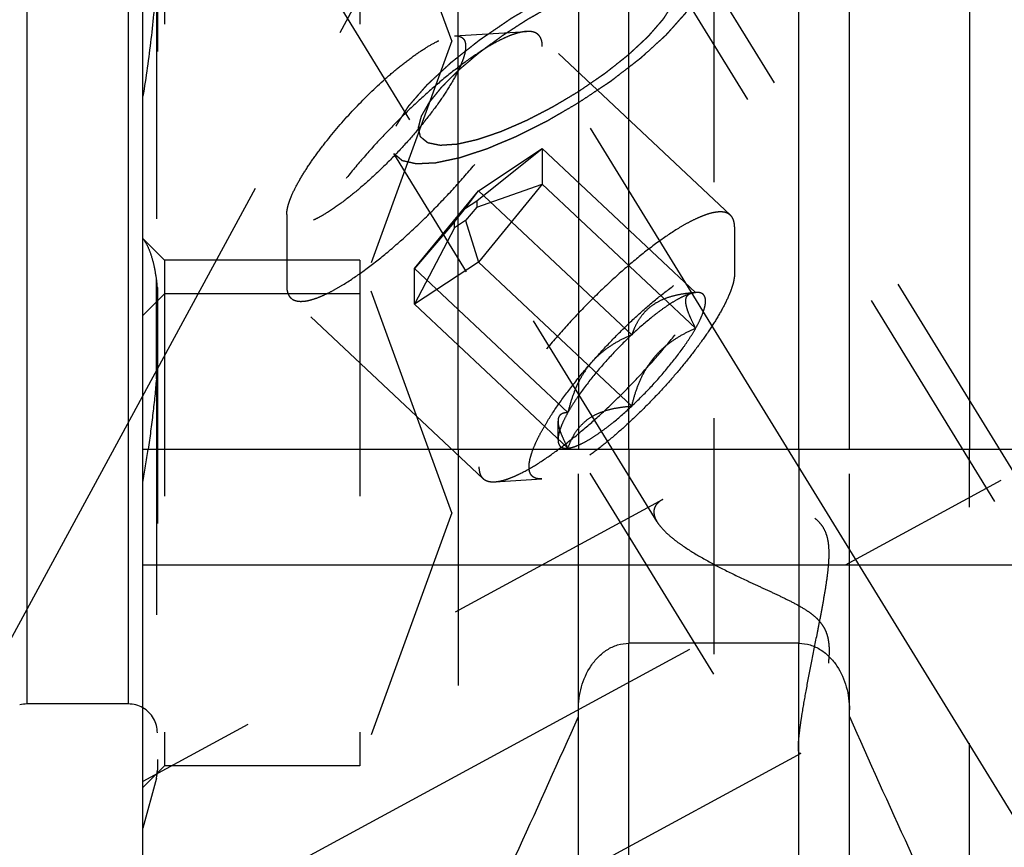
# Model space of a CAD drawing. Units: millimetres. Extents: x 0 to 594, y 0 to 420.
# Drawn here: x 330 to 344, y 184 to 195 of the extents above; entities that cross this region are included whole.
import ezdxf

# ---------------------------------------------------------------- set-up
doc = ezdxf.new("R2010")
doc.units = ezdxf.units.MM
doc.header["$LTSCALE"] = 32.67
for name, pattern in [('CENTER', [0.6, 0.375, -0.075, 0.075, -0.075]), ('DOT', [0.2, 0.1, -0.1]), ('HIDDEN', [0.2, 0.1, -0.1])]:
    doc.linetypes.add(name, pattern=pattern)
doc.layers.get('0').update_dxf_attribs({"linetype": 'CONTINUOUS'})
for name, color, linetype in [('10010060_HP_HL', 7, 'CONTINUOUS'), ('607663506-000-00-ED1_HATCH', 7, 'CONTINUOUS'), ('607663506-000_DIM', 7, 'CONTINUOUS'), ('607663722-000_AXIS', 7, 'CONTINUOUS'), ('607663722-000_CL', 7, 'CONTINUOUS'), ('607663722-000_HL', 7, 'CONTINUOUS'), ('DEFAULT_2', 6, 'HIDDEN')]:
    doc.layers.add(name, color=color, linetype=linetype)
doc.styles.get("Standard").update_dxf_attribs({"font": 'TXT.SHX', "width": 0.7})
doc.dimstyles.new('DIMSTYLE_1', dxfattribs={"dimtxt": 3.5, "dimasz": 3.5, "dimexe": 1.5, "dimexo": 0, "dimgap": 0.875, "dimtad": 1, "dimdec": 3, "dimdsep": 46, "dimtxsty": 'STANDARD', "dimblk": '_FILLED', "dimblk1": '_FILLED', "dimblk2": '_FILLED', "dimcen": 0.09, "dimclrt": 2, "dimadec": 3, "dimazin": 2, "dimtp": 0.1, "dimtm": 0.1, "dimtfac": 1, "dimtdec": 3, "dimtofl": 0, "dimtmove": 0, "dimatfit": 3, "dimldrblk": '_FILLED', "dimfxl": 1, "dimtolj": 1, "dimarcsym": 0})

# ---------------------------------------------------------------- blocks, each defined once
blk = doc.blocks.new('_FILLED')
at = {"color": 0, "linetype": 'BYBLOCK'}
blk.add_solid([(0, 0), (-1, 0.125), (-1, -0.125)], dxfattribs=at)
blk = doc.blocks.new('*D0')
at = {"layer": '607663506-000_DIM', "color": 3, "linetype": 'CONTINUOUS'}
for p, q in [((367.401, 207.565), (367.401, 139.065)), ((377.401, 207.565), (377.401, 139.065)), ((367.401, 140.565), (359.564, 140.565)), ((359.564, 140.565), (372.401, 140.565)), ((383.401, 140.565), (372.401, 140.565)), ((377.401, 140.565), (383.401, 140.565))]:
    blk.add_line(p, q, dxfattribs=at)
at = {"layer": '607663506-000_DIM', "color": 3, "linetype": 'CONTINUOUS', "xscale": 3.5, "yscale": 3.5, "zscale": 3.5}
blk.add_blockref('_FILLED', (367.401, 140.565), dxfattribs=at)
at = {"layer": '607663506-000_DIM', "color": 3, "linetype": 'CONTINUOUS', "xscale": 3.5, "yscale": 3.5, "zscale": 3.5, "rotation": 180}
blk.add_blockref('_FILLED', (377.401, 140.565), dxfattribs=at)
at = {"layer": '607663506-000_DIM', "color": 2, "linetype": 'CONTINUOUS', "insert": (364.314, 144.94), "char_height": 3.5, "width": 46.375, "attachment_point": 3, "line_spacing_factor": 0.9}
blk.add_mtext('10\\PVERSTELLWEG', dxfattribs=at)
blk = doc.blocks.new('HATCHING_BL1', base_point=(342.038, 184.368))
at = {"layer": '607663506-000-00-ED1_HATCH', "color": 9, "linetype": 'CENTER'}
blk.add_line((308.622, 147.454), (356.668, 236.012), dxfattribs=at)

msp = doc.modelspace()

# ---------------------------------------------------------------- linework, layer by layer
at = {"color": 9, "linetype": 'DOT'}
for p, q in [((331.7873, 190.0399), (331.7873, 191.4072)), ((338.3259, 189.0653), (338.3259, 186.3812)), ((340.6759, 189.0653), (340.6759, 186.3812))]:
    msp.add_line(p, q, dxfattribs=at)
at = {"layer": '10010060_HP_HL', "color": 6, "linetype": 'HIDDEN'}
for p, q in [((335.9127, 194.7875), (336.9075, 194.8494)), ((339.7301, 192.3053), (337.0713, 194.8037)), ((336.2196, 192.504), (337.1271, 193.2287)), ((336.2433, 192.645), (337.1271, 193.2287)), ((339.2485, 191.2353), (337.1271, 193.2287)), ((337.1271, 193.2287), (337.1271, 192.735)), ((335.3594, 191.5675), (336.2433, 192.645)), ((336.0665, 192.4029), (336.2433, 192.645)), ((336.2196, 192.4185), (337.1271, 192.735)), ((337.1271, 192.735), (336.2433, 191.6576)), ((338.3646, 190.6516), (336.2433, 192.645)), ((339.2485, 190.7416), (337.1271, 192.735)), ((336.0665, 192.4029), (336.2196, 192.504)), ((336.2196, 192.504), (336.2196, 192.4185)), ((335.9134, 192.2163), (336.0665, 192.4029)), ((336.2196, 192.4185), (336.0665, 192.2319)), ((333.5916, 192.3174), (333.5916, 191.3207)), ((335.9134, 192.2163), (335.3594, 191.5675)), ((336.0665, 192.2319), (335.9134, 192.1308)), ((335.9134, 192.1308), (335.9134, 192.2163)), ((336.0665, 192.2319), (336.2433, 191.6576)), ((335.9134, 192.1308), (335.3594, 191.0739)), ((339.7859, 192.1446), (339.7859, 191.4935)), ((336.2433, 191.6576), (335.3594, 191.0739)), ((337.4807, 189.5742), (335.3594, 191.5675)), ((335.3594, 191.0739), (335.3594, 191.5675)), ((338.3646, 189.6642), (336.2433, 191.6576)), ((336.3061, 188.6616), (333.6474, 191.16)), ((339.2374, 191.2348), (339.2485, 191.2353)), ((339.2584, 191.2361), (339.2401, 191.235)), ((339.2584, 191.2361), (339.2485, 191.2353)), ((337.4807, 189.0805), (335.3594, 191.0739)), ((337.344, 189.1988), (337.344, 189.4558)), ((336.47, 188.6159), (337.1199, 188.6564))]:
    msp.add_line(p, q, dxfattribs=at)
for points, knots in [([(336.9075, 194.8494), (336.8821, 194.8478), (336.8275, 194.8395), (336.7419, 194.8154), (336.6471, 194.7791), (336.5016, 194.7112), (336.3021, 194.5955), (336.0477, 194.4204), (335.7745, 194.207), (335.4898, 193.961), (335.2013, 193.6888), (334.9168, 193.3978), (334.644, 193.0957), (334.3902, 192.7909), (334.1624, 192.4914), (333.9664, 192.2055), (333.8075, 191.9407), (333.7044, 191.7344), (333.6456, 191.585), (333.6152, 191.4881), (333.5966, 191.4011), (333.5916, 191.3461), (333.5916, 191.3207)], [0, 0, 0, 0, 0.0152802, 0.0330387, 0.0533631, 0.0762565, 0.1294556, 0.1917283, 0.2616972, 0.3376826, 0.417793, 0.4999998, 0.5822065, 0.6623168, 0.7383022, 0.8082712, 0.870544, 0.9237436, 0.9466355, 0.9669608, 0.9847225, 1, 1, 1, 1]), ([(337.0713, 194.8037), (337.062, 194.8125), (337.0403, 194.828), (337.0014, 194.8431), (336.9563, 194.8505), (336.9243, 194.8505), (336.9075, 194.8494)], [0, 0, 0, 0, 0.2196419, 0.4526547, 0.7101044, 1, 1, 1, 1]), ([(337.1271, 194.643), (337.1271, 194.6599), (337.1252, 194.6918), (337.115, 194.7364), (337.0975, 194.7742), (337.0807, 194.795), (337.0713, 194.8037)], [0, 0, 0, 0, 0.2897551, 0.5472933, 0.7803531, 1, 1, 1, 1]), ([(333.5916, 192.3174), (333.5916, 192.3352), (333.5951, 192.3737), (333.6082, 192.4346), (333.6294, 192.5024), (333.6705, 192.607), (333.7427, 192.7514), (333.8539, 192.9367), (333.9911, 193.1369), (334.2087, 193.4227), (334.5154, 193.775), (334.848, 194.103), (335.1197, 194.3379), (335.3109, 194.4872), (335.489, 194.6097), (335.6286, 194.6907), (335.7304, 194.7383), (335.7969, 194.7637), (335.8568, 194.7805), (335.895, 194.7864), (335.9127, 194.7875)], [0, 0, 0, 0, 0.0152773, 0.033041, 0.0533695, 0.0762623, 0.1294657, 0.1917435, 0.2617181, 0.3377096, 0.500005, 0.6622997, 0.7382902, 0.8082635, 0.8705398, 0.9237414, 0.9466345, 0.9669607, 0.9847185, 1, 1, 1, 1]), ([(335.9127, 194.7875), (335.9245, 194.7882), (335.9469, 194.7883), (335.9785, 194.7831), (336.0057, 194.7725), (336.0283, 194.7564), (336.0457, 194.7349), (336.058, 194.7084), (336.0651, 194.6772), (336.0665, 194.6548), (336.0665, 194.643)], [0, 0, 0, 0, 0.1449301, 0.2736566, 0.3901583, 0.4999772, 0.6098113, 0.7263653, 0.8551402, 1, 1, 1, 1]), ([(336.0665, 194.643), (336.0665, 194.6215), (336.0614, 194.5744), (336.0428, 194.4994), (336.0127, 194.4149), (335.9546, 194.2831), (335.8537, 194.101), (335.7004, 193.8688), (335.5144, 193.6214), (335.3027, 193.3682), (335.0732, 193.119), (334.8347, 192.8833), (334.5965, 192.67), (334.3674, 192.4871), (334.184, 192.3604), (334.0481, 192.2809), (333.9584, 192.2354), (333.877, 192.2018), (333.8045, 192.1801), (333.7415, 192.1707), (333.6879, 192.1738), (333.644, 192.1907), (333.6122, 192.2224), (333.5945, 192.2666), (333.5916, 192.2996), (333.5916, 192.3174)], [0, 0, 0, 0, 0.0172621, 0.0378483, 0.0618428, 0.0892045, 0.1533906, 0.2286049, 0.3123425, 0.4016614, 0.4933553, 0.584109, 0.6706506, 0.7499037, 0.8191495, 0.8493255, 0.876251, 0.8997969, 0.919932, 0.9367799, 0.9507166, 0.9625534, 0.9736675, 0.9857192, 1, 1, 1, 1]), ([(333.6474, 191.16), (333.6609, 191.1474), (333.695, 191.1261), (333.7579, 191.1122), (333.8326, 191.1139), (333.9189, 191.1307), (334.0166, 191.1622), (334.125, 191.2083), (334.2434, 191.2686), (334.4212, 191.372), (334.6601, 191.5346), (334.9587, 191.7679), (335.2707, 192.04), (335.586, 192.3422), (335.8943, 192.6648), (336.1856, 192.9972), (336.4506, 193.3288), (336.6808, 193.6488), (336.8433, 193.9061), (336.9489, 194.0987), (337.0122, 194.2286), (337.0623, 194.3483), (337.0986, 194.457), (337.1211, 194.5539), (337.1271, 194.615), (337.1271, 194.643)], [0, 0, 0, 0, 0.0107358, 0.0227511, 0.0369509, 0.0538377, 0.0736446, 0.0964375, 0.12218, 0.1507662, 0.2157835, 0.2898103, 0.3707164, 0.4560807, 0.5433054, 0.6297207, 0.7126882, 0.7897041, 0.8585086, 0.8892303, 0.9172292, 0.9423575, 0.9645217, 0.9837076, 1, 1, 1, 1]), ([(339.7301, 192.3053), (339.7166, 192.318), (339.6825, 192.3393), (339.6195, 192.3532), (339.5448, 192.3515), (339.4585, 192.3347), (339.3608, 192.3032), (339.2524, 192.2571), (339.134, 192.1968), (338.9563, 192.0934), (338.7173, 191.9308), (338.4187, 191.6974), (338.1067, 191.4253), (337.7915, 191.1231), (337.4832, 190.8006), (337.1918, 190.4681), (336.9268, 190.1365), (336.6967, 189.8165), (336.5342, 189.5592), (336.4286, 189.3666), (336.3652, 189.2368), (336.3152, 189.1171), (336.2788, 189.0084), (336.2564, 188.9115), (336.2503, 188.8504), (336.2503, 188.8223)], [0, 0, 0, 0, 0.0107358, 0.0227511, 0.0369509, 0.0538377, 0.0736446, 0.0964375, 0.12218, 0.1507662, 0.2157835, 0.2898103, 0.3707164, 0.4560807, 0.5433054, 0.6297207, 0.7126882, 0.7897041, 0.8585086, 0.8892303, 0.9172292, 0.9423575, 0.9645217, 0.9837076, 1, 1, 1, 1]), ([(339.7859, 192.1446), (339.7859, 192.1615), (339.7839, 192.1935), (339.7737, 192.238), (339.7562, 192.2759), (339.7394, 192.2966), (339.7301, 192.3053)], [0, 0, 0, 0, 0.2897551, 0.5472933, 0.7803531, 1, 1, 1, 1]), ([(336.47, 188.6159), (336.4953, 188.6175), (336.5499, 188.6259), (336.6355, 188.6499), (336.7304, 188.6862), (336.8758, 188.7542), (337.0754, 188.8699), (337.3297, 189.045), (337.6029, 189.2583), (337.8876, 189.5044), (338.1762, 189.7766), (338.4607, 190.0676), (338.7335, 190.3696), (338.9872, 190.6745), (339.2151, 190.974), (339.4111, 191.2599), (339.57, 191.5246), (339.6731, 191.731), (339.7319, 191.8803), (339.7622, 191.9773), (339.7809, 192.0642), (339.7859, 192.1192), (339.7859, 192.1446)], [0, 0, 0, 0, 0.0152802, 0.0330387, 0.0533631, 0.0762565, 0.1294556, 0.1917283, 0.2616972, 0.3376826, 0.417793, 0.4999998, 0.5822065, 0.6623168, 0.7383022, 0.8082712, 0.870544, 0.9237436, 0.9466355, 0.9669608, 0.9847225, 1, 1, 1, 1]), ([(336.9433, 188.8223), (336.9433, 188.847), (336.9491, 188.9012), (336.9705, 188.9872), (337.005, 189.0844), (337.0524, 189.1918), (337.1122, 189.3084), (337.2117, 189.4814), (337.3638, 189.7116), (337.5774, 189.9958), (337.8206, 190.2865), (338.0842, 190.5728), (338.358, 190.8435), (338.6317, 191.0885), (338.8947, 191.2985), (339.1054, 191.4441), (339.2615, 191.5355), (339.3646, 191.5876), (339.4581, 191.6263), (339.5413, 191.6511), (339.6137, 191.6619), (339.6752, 191.6584), (339.7181, 191.6419), (339.7439, 191.621), (339.7651, 191.5952), (339.7826, 191.5518), (339.7859, 191.5139), (339.7859, 191.4935)], [0, 0, 0, 0, 0.0172615, 0.0378455, 0.0618376, 0.0891978, 0.1197863, 0.1533976, 0.2286062, 0.3123378, 0.40165, 0.4933368, 0.5840838, 0.6706186, 0.7498653, 0.819106, 0.8492799, 0.8762037, 0.899747, 0.9198813, 0.9367275, 0.9506632, 0.9624994, 0.9680701, 0.9736694, 0.9857194, 1, 1, 1, 1]), ([(339.7859, 191.4935), (339.7859, 191.473), (339.7819, 191.4288), (339.7668, 191.3589), (339.7425, 191.281), (339.6952, 191.1609), (339.6123, 190.995), (339.4845, 190.7821), (339.3269, 190.5522), (339.1437, 190.3114), (338.9397, 190.0663), (338.7204, 189.8235), (338.4916, 189.5895), (338.2596, 189.3706), (338.0307, 189.1728), (337.8111, 189.0013), (337.6066, 188.8605), (337.4461, 188.7675), (337.3292, 188.7129), (337.2529, 188.6837), (337.1841, 188.6644), (337.1402, 188.6577), (337.1198, 188.6564)], [0, 0, 0, 0, 0.0152771, 0.0330394, 0.0533659, 0.0762578, 0.1294585, 0.1917328, 0.2617035, 0.3376906, 0.4178025, 0.5000104, 0.5822179, 0.6623285, 0.7383136, 0.8082816, 0.8705527, 0.9237495, 0.9466412, 0.9669644, 0.9847209, 1, 1, 1, 1]), ([(333.5916, 191.3207), (333.5916, 191.3038), (333.5935, 191.2719), (333.6037, 191.2274), (333.6212, 191.1895), (333.6381, 191.1688), (333.6474, 191.16)], [0, 0, 0, 0, 0.2897551, 0.5472933, 0.7803531, 1, 1, 1, 1]), ([(339.2485, 191.2353), (339.2233, 191.2327), (339.1677, 191.2194), (339.0799, 191.1841), (338.9801, 191.1318), (338.8697, 191.0632), (338.7507, 190.9792), (338.5778, 190.8446), (338.4499, 190.7317), (338.3646, 190.6516)], [0, 0, 0, 0, 0.0708387, 0.1590147, 0.2644444, 0.386201, 0.5227441, 0.6720985, 1, 1, 1, 1]), ([(339.2485, 191.2353), (339.1949, 191.2313), (339.0898, 191.2201), (338.9373, 191.19), (338.7955, 191.1432), (338.669, 191.0769), (338.5624, 190.9907), (338.4774, 190.8879), (338.412, 190.7737), (338.3791, 190.6928), (338.3646, 190.6516)], [0, 0, 0, 0, 0.1417724, 0.2788359, 0.4099688, 0.5346416, 0.6538074, 0.769717, 0.8846457, 1, 1, 1, 1]), ([(339.2485, 190.7416), (339.2298, 190.7772), (339.1954, 190.8455), (339.1523, 190.9438), (339.1263, 191.02), (339.1147, 191.0746), (339.1111, 191.1093), (339.1122, 191.1397), (339.1182, 191.1659), (339.1291, 191.1877), (339.1497, 191.2108), (339.187, 191.2292), (339.2199, 191.2338), (339.2374, 191.2348)], [0, 0, 0, 0, 0.2018061, 0.3836611, 0.5391772, 0.6053737, 0.6634996, 0.7139433, 0.7579274, 0.797393, 0.8348113, 0.9117646, 1, 1, 1, 1]), ([(339.2485, 190.7416), (339.269, 190.7781), (339.3054, 190.8472), (339.3486, 190.9467), (339.3761, 191.0334), (339.3863, 191.0977), (339.3846, 191.1412), (339.3792, 191.168), (339.3693, 191.1907), (339.355, 191.2092), (339.3363, 191.2231), (339.3136, 191.2323), (339.2872, 191.2368), (339.2684, 191.2367), (339.2585, 191.2361)], [0, 0, 0, 0, 0.2077259, 0.387429, 0.5375075, 0.6581911, 0.7084101, 0.7528557, 0.7928678, 0.8303457, 0.8676341, 0.9071175, 0.9507791, 1, 1, 1, 1]), ([(338.3646, 189.6642), (338.4555, 189.7497), (338.6313, 189.9265), (338.8727, 190.201), (339.0516, 190.4337), (339.1728, 190.6136), (339.2249, 190.6998), (339.2485, 190.7416)], [0, 0, 0, 0, 0.2676785, 0.5346825, 0.7839602, 0.8970338, 1, 1, 1, 1]), ([(338.3646, 189.6642), (338.3791, 189.7247), (338.412, 189.8446), (338.4769, 190.0188), (338.5607, 190.1836), (338.6658, 190.3339), (338.7914, 190.4652), (338.9335, 190.5759), (339.0868, 190.6676), (339.1941, 190.7183), (339.2485, 190.7416)], [0, 0, 0, 0, 0.1282188, 0.255841, 0.3825767, 0.5081588, 0.6324864, 0.7557091, 0.8781227, 1, 1, 1, 1]), ([(338.3646, 190.6516), (338.2737, 190.5661), (338.0978, 190.3894), (337.8565, 190.1148), (337.6775, 189.8821), (337.5564, 189.7022), (337.5042, 189.616), (337.4807, 189.5742)], [0, 0, 0, 0, 0.2676785, 0.5346825, 0.7839602, 0.8970338, 1, 1, 1, 1]), ([(338.3646, 190.6516), (338.3102, 190.6283), (338.2029, 190.5775), (338.0496, 190.4858), (337.9075, 190.3752), (337.7819, 190.2438), (337.6768, 190.0935), (337.593, 189.9287), (337.5282, 189.7545), (337.4952, 189.6347), (337.4807, 189.5742)], [0, 0, 0, 0, 0.1218773, 0.244291, 0.3675138, 0.4918414, 0.6174235, 0.7441592, 0.8717812, 1, 1, 1, 1]), ([(337.4807, 189.0805), (337.5058, 189.0831), (337.5615, 189.0964), (337.6492, 189.1317), (337.7491, 189.184), (337.8594, 189.2527), (337.9784, 189.3366), (338.1514, 189.4712), (338.2793, 189.5841), (338.3646, 189.6642)], [0, 0, 0, 0, 0.0708387, 0.1590147, 0.2644444, 0.386201, 0.5227441, 0.6720985, 1, 1, 1, 1]), ([(337.4807, 189.0805), (337.4952, 189.1217), (337.5282, 189.2027), (337.5935, 189.3169), (337.6785, 189.4196), (337.7851, 189.5058), (337.9116, 189.5722), (338.0534, 189.6189), (338.2059, 189.649), (338.311, 189.6602), (338.3646, 189.6642)], [0, 0, 0, 0, 0.1153543, 0.2302831, 0.3461928, 0.4653586, 0.5900314, 0.7211643, 0.8582277, 1, 1, 1, 1]), ([(337.4807, 189.5742), (337.4598, 189.537), (337.4228, 189.4668), (337.3792, 189.3657), (337.3519, 189.2781), (337.344, 189.2232), (337.344, 189.1988)], [0, 0, 0, 0, 0.3173752, 0.5909771, 0.8183432, 1, 1, 1, 1]), ([(337.4807, 189.5742), (337.4622, 189.5736), (337.4277, 189.5703), (337.3878, 189.5537), (337.3649, 189.5315), (337.3526, 189.5104), (337.3453, 189.4846), (337.344, 189.4658), (337.344, 189.4558)], [0, 0, 0, 0, 0.2691343, 0.5017525, 0.6124939, 0.7274749, 0.8544698, 1, 1, 1, 1]), ([(337.344, 189.4558), (337.344, 189.4311), (337.3534, 189.3751), (337.3828, 189.2869), (337.4266, 189.1866), (337.4616, 189.1169), (337.4807, 189.0805)], [0, 0, 0, 0, 0.1845975, 0.4183137, 0.6935051, 1, 1, 1, 1]), ([(337.344, 189.1988), (337.344, 189.1887), (337.3451, 189.1696), (337.3515, 189.1431), (337.3624, 189.1207), (337.3781, 189.1029), (337.3982, 189.0899), (337.4224, 189.0818), (337.4504, 189.0786), (337.4702, 189.0794), (337.4807, 189.0805)], [0, 0, 0, 0, 0.1432197, 0.2698928, 0.3843729, 0.4927444, 0.6022461, 0.7199067, 0.851252, 1, 1, 1, 1]), ([(336.2503, 188.8223), (336.2503, 188.8055), (336.2523, 188.7735), (336.2624, 188.729), (336.2799, 188.6911), (336.2968, 188.6704), (336.3061, 188.6616)], [0, 0, 0, 0, 0.2897551, 0.5472933, 0.7803531, 1, 1, 1, 1]), ([(337.1198, 188.6564), (337.1063, 188.6556), (337.0806, 188.6555), (337.0443, 188.6615), (337.0131, 188.6736), (336.9872, 188.6921), (336.9671, 188.7168), (336.953, 188.7473), (336.9448, 188.7831), (336.9433, 188.8088), (336.9433, 188.8223)], [0, 0, 0, 0, 0.1449299, 0.2736478, 0.3901501, 0.4999698, 0.6098018, 0.7263481, 0.8551258, 1, 1, 1, 1]), ([(336.3061, 188.6616), (336.3154, 188.6529), (336.3372, 188.6373), (336.376, 188.6222), (336.4211, 188.6148), (336.4531, 188.6149), (336.47, 188.6159)], [0, 0, 0, 0, 0.2196419, 0.4526547, 0.7101044, 1, 1, 1, 1])]:
    msp.add_open_spline(points, degree=3, knots=knots, dxfattribs=at)
at = {"layer": '607663722-000_AXIS', "color": 1, "linetype": 'CENTER'}
for p, q in [((327.528, 210.2144), (349.0238, 175.2279)), ((328.4009, 180.4575), (345.2216, 189.5833))]:
    msp.add_line(p, q, dxfattribs=at)
at = {"layer": '607663722-000_CL', "color": 7, "linetype": 'CONTINUOUS'}
for p, q in [((331.6009, 175.7903), (331.6009, 239.3403)), ((335.9646, 189.0653), (335.9646, 199.5153)), ((337.6259, 199.5153), (337.6259, 189.0653)), ((341.3759, 189.0653), (341.3759, 199.5153)), ((343.0372, 199.5153), (343.0372, 189.0653)), ((331.6009, 189.0653), (347.5009, 189.0653)), ((340.6759, 186.3812), (338.3259, 186.3812)), ((331.4009, 185.5403), (330, 185.5403)), ((337.6259, 178.6677), (337.6259, 185.4603)), ((341.3759, 178.6677), (341.3759, 185.4603))]:
    msp.add_line(p, q, dxfattribs=at)
at = {"layer": '607663722-000_CL', "color": 9, "linetype": 'CONTINUOUS'}
for p, q in [((330, 185.5403), (330, 229.5903)), ((331.4009, 185.5403), (331.4009, 229.5903)), ((338.3259, 189.0653), (338.3259, 199.5153)), ((340.6759, 189.0653), (340.6759, 199.5153)), ((331.6009, 187.4653), (347.5009, 187.4653)), ((338.3259, 179.4403), (338.3259, 186.3812)), ((340.6759, 179.4403), (340.6759, 186.3812))]:
    msp.add_line(p, q, dxfattribs=at)
at = {"layer": '607663722-000_CL', "color": 7, "linetype": 'CONTINUOUS'}
for centre, radius, start, end in [((330, 185.1403), 0.4, 90, 105), ((331.4009, 185.1403), 0.4, 60, 90), ((167.0628, 261.1299), 186.6333, 334.822369, 336.049211), ((511.939, 261.1299), 186.6333, 203.950789, 205.177631)]:
    msp.add_arc(centre, radius, start, end, dxfattribs=at)
for points, knots in [([(337.6259, 185.4603), (337.6259, 185.5665), (337.6541, 185.7797), (337.7627, 186.027), (337.8961, 186.1938), (338.0203, 186.2959), (338.166, 186.3648), (338.2728, 186.3812), (338.3259, 186.3812)], [0, 0, 0, 0, 0.2499837, 0.4997233, 0.6249185, 0.7500404, 0.8750627, 1, 1, 1, 1]), ([(340.6759, 186.3812), (340.729, 186.3812), (340.8358, 186.3648), (340.9815, 186.2959), (341.1057, 186.1938), (341.2391, 186.027), (341.3476, 185.7797), (341.3759, 185.5665), (341.3759, 185.4603)], [0, 0, 0, 0, 0.1249373, 0.2499597, 0.3750815, 0.5002768, 0.7500165, 1, 1, 1, 1])]:
    msp.add_open_spline(points, degree=3, knots=knots, dxfattribs=at)
at = {"layer": '607663722-000_HL', "color": 6, "linetype": 'HIDDEN'}
for p, q in [((331.8009, 230.5081), (331.8009, 184.623)), ((346.8103, 182.7752), (333.4865, 204.4609)), ((338.7164, 188.0595), (329.1092, 203.6962)), ((339.5009, 202.5645), (339.5009, 184.5653)), ((331.9009, 198.2179), (331.9009, 184.6845)), ((335.8748, 194.7179), (334.6009, 198.2179)), ((334.6009, 198.2179), (334.6009, 184.6845)), ((347.181, 183.0029), (339.331, 195.7795)), ((335.8748, 194.7179), (334.6009, 191.2179)), ((342.9208, 180.3855), (335.0708, 193.1621)), ((331.9009, 191.6845), (331.6009, 191.9845)), ((334.6009, 191.6845), (331.9009, 191.6845)), ((335.8748, 188.1845), (334.6009, 191.6845)), ((331.9009, 191.2179), (331.6009, 190.9179)), ((334.6009, 191.2179), (331.9009, 191.2179)), ((335.9646, 189.0653), (335.9646, 181.7312)), ((337.6259, 185.4603), (337.6259, 189.0653)), ((341.3759, 185.4603), (341.3759, 189.0653)), ((343.0372, 181.7312), (343.0372, 189.0653)), ((338.794, 188.3715), (331.6008, 184.4689)), ((335.8748, 188.1845), (334.6009, 184.6845)), ((340.7015, 184.8556), (331.601, 179.9183)), ((343.2914, 180.6132), (340.6812, 184.8615)), ((331.9009, 184.6845), (331.6009, 184.3845)), ((334.6009, 184.6845), (331.9009, 184.6845)), ((331.7873, 184.5153), (331.6009, 183.8198))]:
    msp.add_line(p, q, dxfattribs=at)
for centre, radius, start, end in [((310.8323, 192.116), 21.0631, 350.40666, 351.67224), ((331.4009, 185.1403), 0.4, 0, 60), ((331.4009, 184.6189), 0.4, 345, 360)]:
    msp.add_arc(centre, radius, start, end, dxfattribs=at)
for points, knots in [([(337.626, 193.863), (337.659, 193.8851), (337.7251, 193.9292), (337.8241, 193.9954), (337.9067, 194.0505), (337.9727, 194.0947), (338.014, 194.1222), (338.0429, 194.1415), (338.0594, 194.1525), (338.0696, 194.1595), (338.0781, 194.1649), (338.0856, 194.1708), (338.0989, 194.1811), (338.1255, 194.2016), (338.1635, 194.231), (338.2242, 194.278), (338.285, 194.325), (338.3458, 194.372), (338.3837, 194.4014), (338.4141, 194.4249), (338.4369, 194.4425), (338.4597, 194.4601), (338.4768, 194.4734), (338.4881, 194.4822), (338.496, 194.4881), (338.5035, 194.4952), (338.5132, 194.5039), (338.5258, 194.5154), (338.5416, 194.5299), (338.5796, 194.5645), (338.6366, 194.6164), (338.6999, 194.6741), (338.7506, 194.7203), (338.7823, 194.7491), (338.8076, 194.7722), (338.8234, 194.7866), (338.8345, 194.7967), (338.84, 194.8018), (338.8433, 194.8046), (338.8455, 194.8074), (338.8487, 194.8109), (338.8537, 194.8164), (338.8623, 194.8262), (338.8747, 194.8401), (338.8946, 194.8623), (338.9193, 194.8901), (338.9491, 194.9235), (338.9788, 194.9568), (339.0085, 194.9902), (339.0333, 195.018), (339.0531, 195.0402), (339.068, 195.0569), (339.0829, 195.0736), (339.0953, 195.0875), (339.1039, 195.0972), (339.1089, 195.1028), (339.1119, 195.1062), (339.1146, 195.1091), (339.1161, 195.1115), (339.1189, 195.1158), (339.1245, 195.1244), (339.1325, 195.1367), (339.1452, 195.1563), (339.1611, 195.1809), (339.1802, 195.2103), (339.1994, 195.2398), (339.2185, 195.2692), (339.2376, 195.2987), (339.2535, 195.3232), (339.2663, 195.3429), (339.2742, 195.3551), (339.2806, 195.365), (339.2852, 195.3723), (339.2897, 195.3786), (339.2907, 195.3826), (339.2922, 195.3868), (339.2938, 195.392), (339.2965, 195.4004), (339.2999, 195.4108), (339.304, 195.4233), (339.3094, 195.44), (339.3162, 195.4608), (339.3244, 195.4859), (339.3325, 195.5109), (339.3407, 195.5359), (339.3488, 195.5609), (339.3556, 195.5818), (339.36, 195.5953), (339.3621, 195.6016), (339.363, 195.6047), (339.3641, 195.6074), (339.3636, 195.6089), (339.3632, 195.6113), (339.3625, 195.6148), (339.3613, 195.6211), (339.3598, 195.6289), (339.358, 195.6383), (339.3556, 195.6509), (339.3526, 195.6666), (339.349, 195.6854), (339.3442, 195.7105), (339.3382, 195.7419), (339.3334, 195.767), (339.331, 195.7795)], [0, 0, 0, 0, 0.03125, 0.0625, 0.09375, 0.109375, 0.125, 0.1328125, 0.1367188, 0.140625, 0.1425781, 0.1445312, 0.1484375, 0.15625, 0.171875, 0.1875, 0.21875, 0.234375, 0.25, 0.2578125, 0.265625, 0.2734375, 0.28125, 0.2832031, 0.2851562, 0.2890625, 0.2929688, 0.296875, 0.3046875, 0.3125, 0.34375, 0.375, 0.390625, 0.40625, 0.4140625, 0.421875, 0.4257812, 0.4277344, 0.4287109, 0.4296875, 0.4316406, 0.4335938, 0.4375, 0.4453125, 0.453125, 0.46875, 0.484375, 0.5, 0.515625, 0.53125, 0.5390625, 0.546875, 0.5546875, 0.5625, 0.5664062, 0.5683594, 0.5703125, 0.5712891, 0.5722656, 0.5742188, 0.578125, 0.5859375, 0.59375, 0.609375, 0.625, 0.640625, 0.65625, 0.671875, 0.6875, 0.6953125, 0.703125, 0.7070312, 0.7109375, 0.7148438, 0.7167969, 0.71875, 0.7226562, 0.7265625, 0.734375, 0.7421875, 0.75, 0.765625, 0.78125, 0.796875, 0.8125, 0.828125, 0.84375, 0.8515625, 0.8535156, 0.8554688, 0.8574219, 0.8583984, 0.859375, 0.8632812, 0.8671875, 0.875, 0.8828125, 0.890625, 0.90625, 0.921875, 0.9375, 0.96875, 1, 1, 1, 1]), ([(331.7873, 195.5243), (331.7688, 195.2637), (331.7178, 194.7379), (331.6437, 194.2149), (331.6009, 193.9516)], [0, 0, 0, 0, 0.4947456, 1, 1, 1, 1]), ([(337.6259, 195.5398), (337.5823, 195.5177), (337.4949, 195.4734), (337.3858, 195.418), (337.3093, 195.3793), (337.2657, 195.3571), (337.2329, 195.3405), (337.2056, 195.3267), (337.1838, 195.3156), (337.1619, 195.3048), (337.1348, 195.2885), (337.0913, 195.2628), (337.0369, 195.2305), (336.9717, 195.1919), (336.9065, 195.1532), (336.8412, 195.1145), (336.7869, 195.0823), (336.7434, 195.0565), (336.7163, 195.0403), (336.6943, 195.0276), (336.674, 195.0131), (336.6377, 194.9886), (336.5862, 194.9532), (336.5242, 194.9109), (336.4623, 194.8686), (336.4004, 194.8262), (336.3488, 194.791), (336.3075, 194.7627), (336.2818, 194.7451), (336.2636, 194.7328), (336.2535, 194.7257), (336.2444, 194.7183), (336.2327, 194.7091), (336.2141, 194.6944), (336.1909, 194.6761), (336.1538, 194.6467), (336.1073, 194.6101), (336.0516, 194.566), (335.9959, 194.522), (335.9494, 194.4853), (335.9123, 194.456), (335.8891, 194.4376), (335.8705, 194.423), (335.8588, 194.4138), (335.8512, 194.4065), (335.8434, 194.3992), (335.8297, 194.3865), (335.8101, 194.3683), (335.7789, 194.3392), (335.7398, 194.3028), (335.6928, 194.2592), (335.6459, 194.2155), (335.6068, 194.1791), (335.5794, 194.1537), (335.5638, 194.1391), (335.5521, 194.1282), (335.5423, 194.1191), (335.5345, 194.1119), (335.5264, 194.1045), (335.519, 194.0959), (335.507, 194.0822), (335.4921, 194.065), (335.4741, 194.0444), (335.4561, 194.0238), (335.4322, 193.9963), (335.4022, 193.9619), (335.3663, 193.9206), (335.3363, 193.8863), (335.3124, 193.8588), (335.2974, 193.8416), (335.2854, 193.8278), (335.278, 193.8193), (335.2726, 193.8132), (335.2698, 193.8098), (335.2681, 193.8068), (335.2656, 193.8029), (335.2618, 193.7968), (335.2569, 193.7891), (335.2491, 193.7768), (335.2394, 193.7614), (335.2278, 193.743), (335.2123, 193.7184), (335.1929, 193.6876), (335.1696, 193.6507), (335.1502, 193.6199), (335.1347, 193.5953), (335.125, 193.5799), (335.1173, 193.5676), (335.1124, 193.5599), (335.109, 193.5545), (335.1071, 193.5515), (335.105, 193.5483), (335.1041, 193.5451), (335.1025, 193.54), (335.1005, 193.5336), (335.0973, 193.5233), (335.0934, 193.5104), (335.0886, 193.495), (335.0823, 193.4744), (335.0743, 193.4487), (335.0648, 193.4178), (335.0569, 193.3921), (335.0505, 193.3715), (335.0458, 193.3561), (335.0422, 193.3445), (335.0398, 193.3368), (335.0388, 193.3336), (335.0381, 193.331), (335.037, 193.3283), (335.0379, 193.3261), (335.0384, 193.3231), (335.0392, 193.3192), (335.0402, 193.3143), (335.0414, 193.3085), (335.0429, 193.3007), (335.0449, 193.2909), (335.048, 193.2753), (335.052, 193.2558), (335.0567, 193.2324), (335.063, 193.2011), (335.0677, 193.1777), (335.0708, 193.1621)], [0, 0, 0, 0, 0.03125, 0.0625, 0.078125, 0.0859375, 0.09375, 0.1015625, 0.1054688, 0.109375, 0.1171875, 0.125, 0.140625, 0.15625, 0.171875, 0.1875, 0.203125, 0.2109375, 0.21875, 0.2226562, 0.2265625, 0.234375, 0.25, 0.265625, 0.28125, 0.296875, 0.3125, 0.3203125, 0.328125, 0.3320312, 0.3339844, 0.3359375, 0.3398438, 0.34375, 0.3515625, 0.359375, 0.375, 0.390625, 0.40625, 0.421875, 0.4296875, 0.4375, 0.4414062, 0.4453125, 0.4472656, 0.4492188, 0.453125, 0.4609375, 0.46875, 0.484375, 0.5, 0.515625, 0.53125, 0.5390625, 0.5429688, 0.546875, 0.5507812, 0.5527344, 0.5546875, 0.5585938, 0.5625, 0.5703125, 0.578125, 0.5859375, 0.59375, 0.609375, 0.625, 0.640625, 0.6484375, 0.65625, 0.6601562, 0.6640625, 0.6660156, 0.6669922, 0.6679688, 0.6699219, 0.671875, 0.6757812, 0.6796875, 0.6875, 0.6953125, 0.703125, 0.71875, 0.734375, 0.75, 0.7578125, 0.765625, 0.7695312, 0.7734375, 0.7753906, 0.7763672, 0.7773438, 0.7792969, 0.78125, 0.7851562, 0.7890625, 0.796875, 0.8046875, 0.8125, 0.828125, 0.84375, 0.859375, 0.8671875, 0.875, 0.8828125, 0.8847656, 0.8867188, 0.8876953, 0.8886719, 0.890625, 0.8925781, 0.8945312, 0.8984375, 0.9023438, 0.90625, 0.9140625, 0.921875, 0.9375, 0.953125, 0.96875, 1, 1, 1, 1]), ([(338.9603, 195.5518), (338.9624, 195.542), (338.9664, 195.5224), (338.9715, 195.4979), (338.9756, 195.4783), (338.9787, 195.4635), (338.9812, 195.4513), (338.9832, 195.4415), (338.9848, 195.4341), (338.986, 195.428), (338.9871, 195.4231), (338.9876, 195.4199), (338.9885, 195.4177), (338.9876, 195.4152), (338.9869, 195.4127), (338.9854, 195.4078), (338.9832, 195.4004), (338.9802, 195.3905), (338.9762, 195.3773), (338.9713, 195.3609), (338.9653, 195.3411), (338.9594, 195.3214), (338.9535, 195.3016), (338.9485, 195.2852), (338.9445, 195.272), (338.9416, 195.2622), (338.9391, 195.2539), (338.9371, 195.2473), (338.9359, 195.2432), (338.9348, 195.2399), (338.9341, 195.2368), (338.9307, 195.2317), (338.9271, 195.2258), (338.9221, 195.2179), (338.916, 195.2081), (338.9012, 195.1844), (338.8839, 195.1568), (338.8642, 195.1253), (338.8494, 195.1016), (338.8347, 195.078), (338.8223, 195.0583), (338.8125, 195.0425), (338.8063, 195.0326), (338.802, 195.0257), (338.7998, 195.0223), (338.7987, 195.0203), (338.7966, 195.0181), (338.7943, 195.0153), (338.7904, 195.0109), (338.7837, 195.0032), (338.7742, 194.9922), (338.7589, 194.9745), (338.7398, 194.9525), (338.7168, 194.926), (338.6939, 194.8996), (338.6709, 194.8731), (338.648, 194.8467), (338.6289, 194.8246), (338.6136, 194.807), (338.604, 194.7959), (338.5964, 194.7871), (338.592, 194.7821), (338.5893, 194.7789), (338.5868, 194.7765), (338.5824, 194.7725), (338.5736, 194.7643), (338.5611, 194.7526), (338.5411, 194.7339), (338.5161, 194.7106), (338.4761, 194.6732), (338.436, 194.6358), (338.396, 194.5984), (338.366, 194.5704), (338.3434, 194.5494), (338.3285, 194.5354), (338.3209, 194.5284), (338.3135, 194.5214), (338.3014, 194.5121), (338.287, 194.5005), (338.2635, 194.4819), (338.2343, 194.4587), (338.1992, 194.4309), (338.1524, 194.3938), (338.1056, 194.3567), (338.0588, 194.3195), (338.0296, 194.2963), (338.0091, 194.2801), (337.9988, 194.272), (337.9931, 194.2673), (337.9861, 194.2627), (337.9779, 194.257), (337.9644, 194.2478), (337.941, 194.2317), (337.9075, 194.2087), (337.8539, 194.1719), (337.7868, 194.1259), (337.7064, 194.0706), (337.6528, 194.0338), (337.626, 194.0154)], [0, 0, 0, 0, 0.03125, 0.0625, 0.078125, 0.09375, 0.109375, 0.1171875, 0.125, 0.1328125, 0.1367188, 0.140625, 0.1425781, 0.1445312, 0.1464844, 0.1484375, 0.15625, 0.1640625, 0.171875, 0.1875, 0.203125, 0.21875, 0.234375, 0.25, 0.2578125, 0.265625, 0.2734375, 0.2773438, 0.28125, 0.2832031, 0.2851562, 0.2890625, 0.2929688, 0.296875, 0.3046875, 0.3125, 0.34375, 0.359375, 0.375, 0.390625, 0.40625, 0.4140625, 0.421875, 0.4257812, 0.4277344, 0.4287109, 0.4296875, 0.4316406, 0.4335938, 0.4375, 0.4453125, 0.453125, 0.46875, 0.484375, 0.5, 0.515625, 0.53125, 0.546875, 0.5546875, 0.5625, 0.5664062, 0.5703125, 0.5712891, 0.5722656, 0.5742188, 0.578125, 0.5859375, 0.59375, 0.609375, 0.625, 0.65625, 0.671875, 0.6875, 0.703125, 0.7070312, 0.7109375, 0.7148438, 0.71875, 0.7265625, 0.734375, 0.75, 0.765625, 0.78125, 0.8125, 0.828125, 0.84375, 0.8515625, 0.8554688, 0.8574219, 0.859375, 0.8632812, 0.8671875, 0.875, 0.890625, 0.90625, 0.9375, 0.96875, 1, 1, 1, 1]), ([(335.4414, 193.3898), (335.4385, 193.4028), (335.434, 193.4222), (335.4281, 193.4481), (335.4243, 193.4643), (335.4214, 193.4772), (335.4191, 193.487), (335.4169, 193.4967), (335.4151, 193.5048), (335.4138, 193.51), (335.4133, 193.5125), (335.4128, 193.514), (335.4136, 193.5167), (335.4143, 193.5198), (335.4154, 193.5241), (335.4174, 193.5315), (335.4201, 193.542), (335.4245, 193.5589), (335.4299, 193.58), (335.4365, 193.6053), (335.443, 193.6306), (335.4479, 193.6496), (335.4512, 193.6623), (335.4526, 193.6676), (335.4537, 193.6718), (335.4545, 193.6759), (335.4584, 193.6823), (335.4626, 193.6898), (335.4684, 193.6999), (335.4756, 193.7125), (335.4843, 193.7276), (335.4958, 193.7478), (335.5103, 193.7729), (335.5247, 193.7981), (335.5363, 193.8183), (335.5449, 193.8334), (335.5522, 193.846), (335.5579, 193.8561), (335.5623, 193.8636), (335.5657, 193.8699), (335.5706, 193.8756), (335.5751, 193.8813), (335.5808, 193.8883), (335.5945, 193.9053), (335.615, 193.9307), (335.6424, 193.9647), (335.6699, 193.9986), (335.6927, 194.0269), (335.711, 194.0495), (335.7223, 194.0636), (335.7316, 194.075), (335.7402, 194.0861), (335.7558, 194.1014), (335.7738, 194.1195), (335.7982, 194.1437), (335.8285, 194.1739), (335.8649, 194.2102), (335.8952, 194.2405), (335.9195, 194.2647), (335.9377, 194.2828), (335.9529, 194.298), (335.9634, 194.3085), (335.9696, 194.3146), (335.9738, 194.3191), (335.9797, 194.3238), (335.9869, 194.33), (335.9998, 194.3409), (336.0181, 194.3564), (336.04, 194.375), (336.0694, 194.3998), (336.106, 194.4308), (336.15, 194.4681), (336.1866, 194.4991), (336.2159, 194.5239), (336.238, 194.5425), (336.256, 194.5581), (336.273, 194.5703), (336.2895, 194.5825), (336.3103, 194.5978), (336.3601, 194.6345), (336.4182, 194.6773), (336.4845, 194.7263), (336.5344, 194.7629), (336.5756, 194.7937), (336.6118, 194.8166), (336.6475, 194.8398), (336.6923, 194.8687), (336.7459, 194.9034), (336.7996, 194.9381), (336.8443, 194.9671), (336.8801, 194.9901), (336.9157, 195.0137), (336.962, 195.0395), (337.0173, 195.071), (337.0912, 195.1128), (337.1559, 195.1494), (337.2113, 195.1807), (337.2344, 195.1938), (337.2528, 195.2042), (337.2713, 195.2149), (337.2943, 195.2259), (337.322, 195.2395), (337.3588, 195.2574), (337.4049, 195.2798), (337.4601, 195.3067), (337.5338, 195.3426), (337.5891, 195.3695), (337.6259, 195.3875)], [0, 0, 0, 0, 0.03125, 0.046875, 0.0625, 0.0703125, 0.078125, 0.0859375, 0.09375, 0.0976562, 0.0986328, 0.0996094, 0.1015625, 0.1035156, 0.1054688, 0.109375, 0.1171875, 0.125, 0.140625, 0.15625, 0.171875, 0.1875, 0.1914062, 0.1953125, 0.1972656, 0.1992188, 0.203125, 0.2070312, 0.2109375, 0.21875, 0.2265625, 0.234375, 0.25, 0.265625, 0.2734375, 0.28125, 0.2890625, 0.2929688, 0.296875, 0.3007812, 0.3027344, 0.3046875, 0.3085938, 0.3125, 0.328125, 0.34375, 0.359375, 0.375, 0.3828125, 0.390625, 0.3945312, 0.3984375, 0.40625, 0.4140625, 0.421875, 0.4375, 0.453125, 0.46875, 0.4765625, 0.484375, 0.4921875, 0.4960938, 0.4980469, 0.5, 0.5019531, 0.5039062, 0.5078125, 0.515625, 0.5234375, 0.53125, 0.546875, 0.5625, 0.578125, 0.5859375, 0.59375, 0.6015625, 0.6054688, 0.609375, 0.6171875, 0.625, 0.65625, 0.671875, 0.6875, 0.703125, 0.7109375, 0.71875, 0.734375, 0.75, 0.765625, 0.78125, 0.7890625, 0.796875, 0.8125, 0.828125, 0.84375, 0.875, 0.8828125, 0.890625, 0.8945312, 0.8984375, 0.90625, 0.9140625, 0.921875, 0.9375, 0.953125, 0.96875, 1, 1, 1, 1]), ([(337.626, 194.0154), (337.5962, 193.9976), (337.5365, 193.9619), (337.4619, 193.9174), (337.4023, 193.8817), (337.3575, 193.8549), (337.3202, 193.8327), (337.2941, 193.817), (337.2792, 193.8082), (337.268, 193.8012), (337.2567, 193.7957), (337.2417, 193.7878), (337.2154, 193.7743), (337.1778, 193.7548), (337.1327, 193.7315), (337.0877, 193.7082), (337.0426, 193.6848), (336.9975, 193.6615), (336.9599, 193.6421), (336.9336, 193.6284), (336.9186, 193.6208), (336.9072, 193.6146), (336.8962, 193.6101), (336.8814, 193.6036), (336.8556, 193.5924), (336.8187, 193.5764), (336.7743, 193.5571), (336.73, 193.5379), (336.6857, 193.5187), (336.6488, 193.5026), (336.6192, 193.4898), (336.5971, 193.4802), (336.5786, 193.4722), (336.5657, 193.4665), (336.5583, 193.4634), (336.5526, 193.4607), (336.5478, 193.4593), (336.541, 193.4569), (336.5293, 193.453), (336.5125, 193.4472), (336.4924, 193.4404), (336.4656, 193.4312), (336.432, 193.4198), (336.3918, 193.4061), (336.3516, 193.3924), (336.318, 193.3809), (336.2912, 193.3718), (336.2711, 193.3649), (336.2543, 193.3592), (336.2426, 193.3552), (336.2359, 193.353), (336.2307, 193.351), (336.2265, 193.3503), (336.2205, 193.3488), (336.2103, 193.3466), (336.1956, 193.3432), (336.1779, 193.3392), (336.1544, 193.3339), (336.125, 193.3272), (336.0897, 193.3192), (336.0544, 193.3112), (336.025, 193.3045), (336.0015, 193.2992), (335.9838, 193.2952), (335.9692, 193.2919), (335.9588, 193.2895), (335.953, 193.2883), (335.9483, 193.287), (335.945, 193.287), (335.94, 193.2866), (335.9315, 193.2861), (335.9192, 193.2853), (335.9046, 193.2843), (335.885, 193.283), (335.8606, 193.2814), (335.8313, 193.2795), (335.8019, 193.2775), (335.7775, 193.2759), (335.7579, 193.2746), (335.7457, 193.2738), (335.736, 193.2732), (335.7286, 193.2727), (335.7225, 193.2723), (335.7182, 193.272), (335.7158, 193.2719), (335.7138, 193.2716), (335.7127, 193.272), (335.7108, 193.2723), (335.7078, 193.273), (335.7034, 193.2739), (335.6981, 193.2749), (335.691, 193.2763), (335.6822, 193.2781), (335.6681, 193.281), (335.6504, 193.2845), (335.6293, 193.2888), (335.6081, 193.2931), (335.5904, 193.2966), (335.5763, 193.2995), (335.5675, 193.3013), (335.5604, 193.3027), (335.5551, 193.3038), (335.5507, 193.3047), (335.5476, 193.3053), (335.5459, 193.3057), (335.5444, 193.3058), (335.5438, 193.3066), (335.5426, 193.3074), (335.5408, 193.309), (335.5381, 193.3111), (335.5349, 193.3138), (335.5306, 193.3173), (335.5252, 193.3216), (335.5166, 193.3286), (335.5059, 193.3374), (335.493, 193.3479), (335.4801, 193.3583), (335.4629, 193.3723), (335.45, 193.3828), (335.4414, 193.3898)], [0, 0, 0, 0, 0.03125, 0.0625, 0.078125, 0.09375, 0.109375, 0.1171875, 0.1210938, 0.125, 0.1289062, 0.1328125, 0.140625, 0.15625, 0.171875, 0.1875, 0.203125, 0.21875, 0.234375, 0.2421875, 0.2460938, 0.25, 0.2539062, 0.2578125, 0.265625, 0.28125, 0.296875, 0.3125, 0.328125, 0.34375, 0.3515625, 0.359375, 0.3671875, 0.3710938, 0.3730469, 0.375, 0.3769531, 0.3789062, 0.3828125, 0.390625, 0.3984375, 0.40625, 0.421875, 0.4375, 0.453125, 0.46875, 0.4765625, 0.484375, 0.4921875, 0.4960938, 0.4980469, 0.5, 0.5019531, 0.5039062, 0.5078125, 0.515625, 0.5234375, 0.53125, 0.546875, 0.5625, 0.578125, 0.59375, 0.6015625, 0.609375, 0.6171875, 0.6210938, 0.6230469, 0.625, 0.6269531, 0.6289062, 0.6328125, 0.640625, 0.6484375, 0.65625, 0.671875, 0.6875, 0.703125, 0.71875, 0.7265625, 0.734375, 0.7382812, 0.7421875, 0.7460938, 0.7480469, 0.7490234, 0.75, 0.7509766, 0.7519531, 0.7539062, 0.7578125, 0.7617188, 0.765625, 0.7734375, 0.78125, 0.796875, 0.8125, 0.828125, 0.84375, 0.8515625, 0.859375, 0.8632812, 0.8671875, 0.8710938, 0.8730469, 0.8740234, 0.875, 0.8759766, 0.8769531, 0.8789062, 0.8828125, 0.8867188, 0.890625, 0.8984375, 0.90625, 0.921875, 0.9375, 0.953125, 0.96875, 1, 1, 1, 1]), ([(335.0708, 193.1621), (335.0805, 193.154), (335.095, 193.1418), (335.1143, 193.1255), (335.1287, 193.1133), (335.1432, 193.1011), (335.1553, 193.0909), (335.165, 193.0828), (335.171, 193.0777), (335.1758, 193.0736), (335.1794, 193.0706), (335.1825, 193.068), (335.1845, 193.0662), (335.1858, 193.0653), (335.1865, 193.0644), (335.1883, 193.0642), (335.1902, 193.0636), (335.1939, 193.0629), (335.199, 193.0617), (335.2051, 193.0603), (335.2133, 193.0585), (335.2236, 193.0562), (335.2399, 193.0525), (335.2604, 193.0478), (335.285, 193.0423), (335.3096, 193.0368), (335.3301, 193.0321), (335.3465, 193.0284), (335.3567, 193.0261), (335.3649, 193.0243), (335.3711, 193.0229), (335.3762, 193.0218), (335.3797, 193.0209), (335.3819, 193.0205), (335.3832, 193.02), (335.3855, 193.0203), (335.3882, 193.0203), (335.3932, 193.0206), (335.4001, 193.0209), (335.4085, 193.0213), (335.4197, 193.0219), (335.4337, 193.0225), (335.456, 193.0236), (335.484, 193.025), (335.5175, 193.0266), (335.5511, 193.0282), (335.5791, 193.0295), (335.6014, 193.0306), (335.6154, 193.0313), (335.6266, 193.0318), (335.635, 193.0322), (335.642, 193.0326), (335.6468, 193.0328), (335.6497, 193.033), (335.6516, 193.0329), (335.6544, 193.0336), (335.6577, 193.0343), (335.6638, 193.0356), (335.6723, 193.0374), (335.6826, 193.0396), (335.6964, 193.0425), (335.7135, 193.0461), (335.741, 193.0519), (335.7753, 193.0591), (335.8165, 193.0678), (335.8577, 193.0765), (335.892, 193.0838), (335.9195, 193.0896), (335.9401, 193.0939), (335.9573, 193.0976), (335.9692, 193.1001), (335.9762, 193.1016), (335.981, 193.1024), (335.9872, 193.1047), (335.995, 193.1071), (336.0088, 193.1117), (336.0285, 193.1181), (336.0521, 193.1258), (336.0835, 193.1361), (336.1229, 193.149), (336.1701, 193.1645), (336.2173, 193.1799), (336.2566, 193.1928), (336.2881, 193.2031), (336.3117, 193.2108), (336.3314, 193.2173), (336.3451, 193.2217), (336.353, 193.2244), (336.3588, 193.2261), (336.3654, 193.229), (336.3739, 193.2325), (336.3889, 193.2389), (336.4103, 193.2479), (336.4359, 193.2587), (336.4702, 193.2731), (336.513, 193.291), (336.5643, 193.3126), (336.6157, 193.3342), (336.6585, 193.3522), (336.6927, 193.3666), (336.7184, 193.3774), (336.7398, 193.3864), (336.7548, 193.3927), (336.7634, 193.3963), (336.7697, 193.3988), (336.7765, 193.4024), (336.7854, 193.4068), (336.801, 193.4147), (336.8233, 193.4259), (336.85, 193.4393), (336.8857, 193.4572), (336.9302, 193.4796), (336.9837, 193.5065), (337.0372, 193.5334), (337.0907, 193.5602), (337.1352, 193.5827), (337.1664, 193.5983), (337.1843, 193.6074), (337.1976, 193.6137), (337.211, 193.6219), (337.2289, 193.6321), (337.2601, 193.6504), (337.3047, 193.6763), (337.3583, 193.7074), (337.4297, 193.7489), (337.5189, 193.8008), (337.5903, 193.8423), (337.626, 193.863)], [0, 0, 0, 0, 0.03125, 0.046875, 0.0625, 0.078125, 0.09375, 0.1015625, 0.109375, 0.1132812, 0.1171875, 0.1210938, 0.1230469, 0.1240234, 0.125, 0.1259766, 0.1269531, 0.1289062, 0.1328125, 0.1367188, 0.140625, 0.1484375, 0.15625, 0.171875, 0.1875, 0.203125, 0.21875, 0.2265625, 0.234375, 0.2382812, 0.2421875, 0.2460938, 0.2480469, 0.2490234, 0.25, 0.2509766, 0.2519531, 0.2539062, 0.2578125, 0.2617188, 0.265625, 0.2734375, 0.28125, 0.296875, 0.3125, 0.328125, 0.34375, 0.3515625, 0.359375, 0.3632812, 0.3671875, 0.3710938, 0.3730469, 0.3740234, 0.375, 0.3759766, 0.3769531, 0.3789062, 0.3828125, 0.3867188, 0.390625, 0.3984375, 0.40625, 0.421875, 0.4375, 0.453125, 0.46875, 0.4765625, 0.484375, 0.4921875, 0.4960938, 0.4980469, 0.5, 0.5019531, 0.5039062, 0.5078125, 0.515625, 0.5234375, 0.53125, 0.546875, 0.5625, 0.578125, 0.59375, 0.6015625, 0.609375, 0.6171875, 0.6210938, 0.6230469, 0.625, 0.6269531, 0.6289062, 0.6328125, 0.640625, 0.6484375, 0.65625, 0.671875, 0.6875, 0.703125, 0.71875, 0.7265625, 0.734375, 0.7421875, 0.7460938, 0.7480469, 0.75, 0.7519531, 0.7539062, 0.7578125, 0.765625, 0.7734375, 0.78125, 0.796875, 0.8125, 0.828125, 0.84375, 0.859375, 0.8671875, 0.8710938, 0.875, 0.8789062, 0.8828125, 0.890625, 0.90625, 0.921875, 0.9375, 0.96875, 1, 1, 1, 1]), ([(331.6009, 191.9812), (331.6245, 191.9516), (331.668, 191.879), (331.7183, 191.7491), (331.7594, 191.5887), (331.7788, 191.4709), (331.7873, 191.4072)], [0, 0, 0, 0, 0.1863814, 0.4130888, 0.6838226, 1, 1, 1, 1]), ([(331.7873, 191.4072), (331.79, 191.3869), (331.799, 191.3027), (331.8009, 191.218), (331.8009, 191.1538)], [0, 0, 0, 0, 0.2421142, 1, 1, 1, 1]), ([(331.8009, 190.422), (331.8009, 190.3908), (331.8002, 190.2633), (331.7952, 190.1358), (331.7873, 190.0399)], [0, 0, 0, 0, 0.2451908, 1, 1, 1, 1]), ([(331.7873, 190.0399), (331.7742, 189.882), (331.741, 189.5565), (331.6978, 189.2322), (331.6734, 189.0654)], [0, 0, 0, 0, 0.4844256, 1, 1, 1, 1]), ([(340.6699, 184.9437), (340.6699, 184.9713), (340.6733, 185.0346), (340.684, 185.1405), (340.7008, 185.2676), (340.7319, 185.4703), (340.7819, 185.7529), (340.8517, 186.116), (340.9151, 186.4342), (340.9665, 186.6964), (341.0043, 186.8959), (341.0398, 187.0963), (341.0707, 187.2971), (341.0893, 187.4649), (341.0956, 187.599), (341.0941, 187.6989), (341.0833, 187.7977), (341.0594, 187.8934), (341.0181, 187.9827), (340.9587, 188.0605), (340.8857, 188.1249), (340.8043, 188.1778), (340.7181, 188.2218), (340.5999, 188.2714), (340.4489, 188.3208), (340.2665, 188.3672), (340.0857, 188.4037), (339.853, 188.4406), (339.6266, 188.4634), (339.4093, 188.4711), (339.2594, 188.469), (339.1209, 188.4589), (338.996, 188.4404), (338.8871, 188.4131), (338.822, 188.3867), (338.7936, 188.3713)], [0, 0, 0, 0, 0.0151928, 0.0349217, 0.058677, 0.0858418, 0.1479311, 0.2168922, 0.2896522, 0.3267844, 0.3641525, 0.4015959, 0.4389711, 0.4761379, 0.4946003, 0.5129513, 0.5311659, 0.549225, 0.5671389, 0.5849684, 0.6027762, 0.6205752, 0.6383441, 0.6560545, 0.6911871, 0.7258022, 0.7597321, 0.7928101, 0.8556578, 0.8850086, 0.9126343, 0.9382421, 0.96152, 0.9821719, 1, 1, 1, 1]), ([(338.7936, 188.3713), (338.775, 188.3612), (338.7411, 188.3394), (338.7005, 188.2983), (338.6752, 188.2507), (338.6699, 188.216), (338.6699, 188.1989)], [0, 0, 0, 0, 0.285515, 0.537902, 0.7696971, 1, 1, 1, 1]), ([(338.6699, 188.1989), (338.6699, 188.188), (338.6746, 188.1388), (338.696, 188.0927), (338.716, 188.0601)], [0, 0, 0, 0, 0.2228841, 1, 1, 1, 1]), ([(338.716, 188.0601), (338.7329, 188.0326), (338.7756, 187.9768), (338.8545, 187.897), (338.9511, 187.8157), (339.1059, 187.7023), (339.3297, 187.5639), (339.6266, 187.4054), (339.8925, 187.2771), (340.1146, 187.1742), (340.2854, 187.0957), (340.4575, 187.015), (340.6286, 186.9295), (340.7673, 186.8496), (340.8707, 186.7748), (340.9413, 186.7115), (341.0011, 186.6396), (341.0459, 186.5597), (341.0747, 186.4751), (341.0901, 186.3893), (341.0956, 186.3041), (341.0938, 186.1934), (341.08, 186.0591), (341.0536, 185.9038), (341.0219, 185.7557), (340.9873, 185.6153), (340.9512, 185.4832), (340.9147, 185.36), (340.8785, 185.2469), (340.8434, 185.1451), (340.81, 185.0559), (340.7789, 184.981), (340.754, 184.9286), (340.7353, 184.8955), (340.7233, 184.8773), (340.7125, 184.864), (340.7048, 184.8574), (340.7011, 184.8554)], [0, 0, 0, 0, 0.0211664, 0.0456969, 0.0733441, 0.1037399, 0.1712065, 0.2453194, 0.3239347, 0.3644266, 0.4054941, 0.4469977, 0.4887939, 0.5306782, 0.5515455, 0.5722309, 0.592582, 0.6124624, 0.6318418, 0.6507821, 0.6693564, 0.6876101, 0.7232103, 0.7575992, 0.7906703, 0.8222741, 0.8522304, 0.8803283, 0.9063226, 0.92993, 0.9508263, 0.9686474, 0.9830008, 0.9887578, 0.9935136, 0.9972496, 1, 1, 1, 1]), ([(340.6816, 184.861), (340.6793, 184.8648), (340.6756, 184.8747), (340.6705, 184.9023), (340.6699, 184.9261), (340.6699, 184.9437)], [0, 0, 0, 0, 0.1566087, 0.3729927, 1, 1, 1, 1]), ([(340.7011, 184.8554), (340.6993, 184.8544), (340.6958, 184.853), (340.6879, 184.8531), (340.6836, 184.8578), (340.6816, 184.861)], [0, 0, 0, 0, 0.2671699, 0.4950103, 1, 1, 1, 1])]:
    msp.add_open_spline(points, degree=3, knots=knots, dxfattribs=at)
at = {"layer": 'DEFAULT_2', "color": 6, "linetype": 'DOT'}
for p, q in [((331.7873, 195.5243), (331.7873, 191.4072)), ((331.7873, 190.0399), (331.7873, 184.5153)), ((331.8009, 184.6189), (331.8009, 184.623))]:
    msp.add_line(p, q, dxfattribs=at)

# ---------------------------------------------------------------- block references
msp.add_blockref('HATCHING_BL1', (342.0383, 184.3684))

# ---------------------------------------------------------------- dimensions: what is measured, and where the dimension line sits
at = {"layer": '607663506-000_DIM', "color": 3, "linetype": 'CONTINUOUS'}
dim = msp.add_linear_dim(base=(377.4009, 140.5653), p1=(367.4009, 207.5653), p2=(377.4009, 207.5653), text='<>\\PVERSTELLWEG', dimstyle='DIMSTYLE_1', dxfattribs=at)
dim.commit()
dim.dimension.update_dxf_attribs({"geometry": '*D0', "text_midpoint": (348.8556, 140.5653), "dimtype": 160})

doc.saveas('drawing.dxf')
